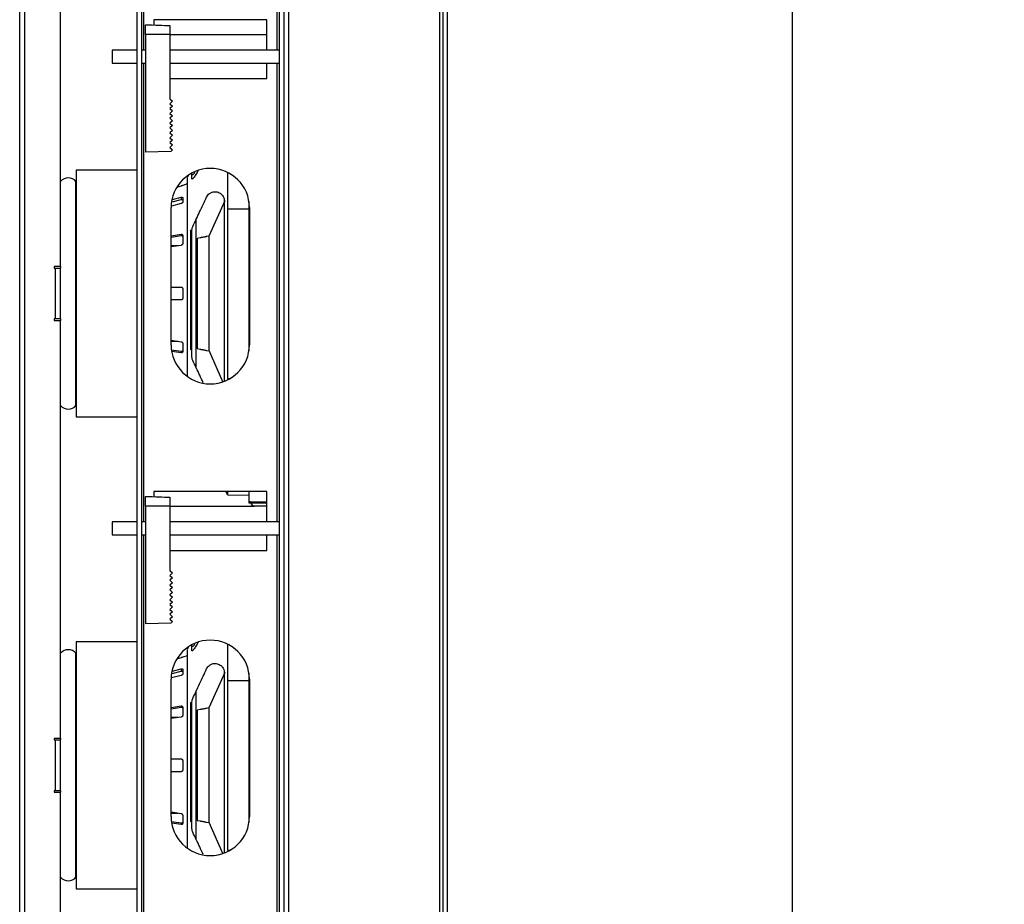
# Model space of a CAD drawing. Units: inches. Extents: x 0.3 to 33.8, y 0.2 to 21.7.
# Drawn here: x 4.7 to 7.8, y 8.7 to 11.6 of the extents above; entities that cross this region are included whole.
import ezdxf

# ---------------------------------------------------------------- set-up
doc = ezdxf.new("R2010")
doc.units = ezdxf.units.IN
doc.header["$MEASUREMENT"] = 0
doc.layers.add('BORDERS', color=7, linetype='Continuous')
doc.styles.add('SLDTEXTSTYLE0', font='TXT', dxfattribs={"width": 0.75})
doc.dimstyles.new('SLDDIMSTYLE2', dxfattribs={"dimtxt": 0.25, "dimasz": 0.13, "dimexe": 0, "dimexo": 0.0625, "dimgap": 0.0625, "dimtad": 0, "dimtih": 1, "dimtoh": 1, "dimdec": 3, "dimlfac": 4, "dimrnd": 1e-09, "dimzin": 4, "dimdsep": 46, "dimtxsty": 'SLDTEXTSTYLE0', "dimsah": 1, "dimcen": 0.09, "dimadec": 0, "dimazin": 1, "dimtfac": 1, "dimtdec": 3, "dimtofl": 0, "dimtmove": 0, "dimatfit": 3, "dimfxl": 0, "dimfrac": 2, "dimtolj": 1, "dimtzin": 12, "dimarcsym": 0})

# ---------------------------------------------------------------- blocks, each defined once
blk = doc.blocks.new('_D_3')
at = {"layer": 'BORDERS'}
for p, q in [((6.0959, 19.5251), (7.2874, 19.5251)), ((7.1624, 19.5251), (7.1624, 13.6)), ((6.5622, 12.8187), (6.4861, 12.8187)), ((6.4861, 12.8187), (6.4861, 12.4215)), ((7.7626, 12.8187), (7.8387, 12.8187)), ((7.8387, 12.8187), (7.8387, 12.4215)), ((6.4861, 12.4215), (6.5622, 12.4215)), ((7.8387, 12.4215), (7.7626, 12.4215)), ((7.1624, 6.6051), (7.1624, 12.3708)), ((6.0959, 6.6051), (7.2874, 6.6051))]:
    blk.add_line(p, q, dxfattribs=at)
for points in [[(7.1624, 19.5251), (7.1424, 19.3951), (7.1824, 19.3951)], [(7.1624, 6.6051), (7.1824, 6.7351), (7.1424, 6.7351)]]:
    blk.add_solid(points, dxfattribs=at)
at = {"layer": 'BORDERS', "char_height": 0.25, "attachment_point": 1, "style": 'SLDTEXTSTYLE0'}
for s, insert in [('GRILL', (6.724, 13.525)), ('51.680', (6.6545, 13.1917)), ('1312.67', (6.5622, 12.7438))]:
    blk.add_mtext(s, dxfattribs=dict(at, insert=insert))

msp = doc.modelspace()

# ---------------------------------------------------------------- linework, layer by layer
at = {"color": 7, "linetype": 'Continuous', "lineweight": 25}
for p, q in [((5.5382, 19.4952), (5.5382, 6.63495)), ((5.55315, 19.4952), (5.55315, 6.63495)), ((6.03505, 19.51122), (6.03505, 6.61893)), ((6.0459, 19.51122), (6.0459, 6.61893)), ((6.06005, 19.51092), (6.06005, 6.61922)), ((5.06945, 19.36332), (5.06945, 6.76682)), ((5.0844, 19.36332), (5.0844, 6.76682)), ((5.52325, 19.35507), (5.52325, 6.77507)), ((4.69537, 7.29395), (4.69537, 19.2377)), ((4.7116, 7.29395), (4.7116, 19.2377)), ((4.82587, 10.78344), (4.82587, 15.34696)), ((5.4845, 11.57082), (5.12315, 11.57082)), ((5.12315, 11.57082), (5.12315, 11.55441)), ((5.4845, 11.47382), (5.4845, 11.57082)), ((5.0969, 11.5241), (5.0969, 11.14832)), ((5.17515, 11.52409), (5.17515, 11.31882)), ((5.4845, 11.52332), (5.17515, 11.52332)), ((5.06945, 11.47382), (4.99065, 11.47382)), ((4.99065, 11.47382), (4.99065, 11.43282)), ((5.0969, 11.47382), (5.0844, 11.47382)), ((5.52325, 11.47382), (5.17515, 11.47382)), ((4.99065, 11.43282), (5.06945, 11.43282)), ((5.0844, 11.43282), (5.0969, 11.43282)), ((5.17515, 11.43282), (5.52325, 11.43282)), ((5.4845, 11.38332), (5.4845, 11.43282)), ((5.17515, 11.38332), (5.4845, 11.38332)), ((5.17515, 11.31882), (5.1829, 11.31107)), ((5.1829, 11.31107), (5.17515, 11.30332)), ((5.17515, 11.30332), (5.1829, 11.29557)), ((5.1829, 11.29557), (5.17515, 11.28782)), ((5.17515, 11.28782), (5.1829, 11.28007)), ((5.1829, 11.28007), (5.17515, 11.27232)), ((5.17515, 11.27232), (5.1829, 11.26457)), ((5.1829, 11.26457), (5.17515, 11.25682)), ((5.17515, 11.25682), (5.1829, 11.24907)), ((5.1829, 11.24907), (5.17515, 11.24132)), ((5.17515, 11.24132), (5.1829, 11.23357)), ((5.1829, 11.23357), (5.17515, 11.22582)), ((5.17515, 11.22582), (5.1829, 11.21807)), ((5.1829, 11.21807), (5.17515, 11.21032)), ((5.17515, 11.21032), (5.1829, 11.20257)), ((5.1829, 11.20257), (5.17515, 11.19482)), ((5.17515, 11.19482), (5.1829, 11.18707)), ((5.1829, 11.18707), (5.17515, 11.17932)), ((5.17515, 11.17932), (5.1829, 11.17157)), ((5.1829, 11.17157), (5.17515, 11.16382)), ((5.17515, 11.16382), (5.1829, 11.15607)), ((5.17798, 11.15116), (5.0969, 11.14832)), ((5.1829, 11.15607), (5.17798, 11.15116)), ((5.06945, 11.09135), (4.87562, 11.09135)), ((4.87562, 11.09135), (4.87562, 10.30394)), ((5.23452, 11.07548), (5.23042, 11.06674)), ((5.24518, 11.06437), (5.24518, 11.08079)), ((5.25306, 11.08605), (5.25306, 11.08419)), ((4.87512, 10.34019), (4.87512, 11.05511)), ((5.21074, 11.04054), (5.19894, 11.03699)), ((5.23042, 11.04706), (5.21566, 11.04263)), ((5.21566, 11.04263), (5.21566, 11.04227)), ((5.18316, 10.99767), (5.21074, 11.00485)), ((5.21074, 11.00485), (5.21074, 10.99772)), ((5.21566, 11.00389), (5.21566, 10.98831)), ((5.17882, 10.53432), (5.17882, 10.97182)), ((5.21074, 10.98435), (5.17956, 10.97623)), ((5.18191, 10.99021), (5.21074, 10.99772)), ((5.34988, 10.99355), (5.29966, 10.88049)), ((5.42727, 10.99145), (5.42727, 10.96831)), ((5.42882, 10.97182), (5.42882, 10.53432)), ((5.35837, 10.96831), (5.35837, 10.42698)), ((5.35837, 10.96831), (5.42727, 10.96831)), ((5.42727, 10.96831), (5.42727, 10.5147)), ((5.25896, 10.45958), (5.25896, 10.93567)), ((5.17882, 10.88205), (5.21074, 10.88684)), ((5.17882, 10.87793), (5.21074, 10.88273)), ((5.21074, 10.88684), (5.21074, 10.88273)), ((5.21566, 10.88345), (5.21566, 10.85647)), ((5.24223, 10.51747), (5.24223, 10.90104)), ((5.29972, 10.88076), (5.29113, 10.87913)), ((5.21074, 10.85134), (5.17882, 10.84654)), ((5.20177, 10.84999), (5.17882, 10.84999)), ((5.26153, 10.84999), (5.25896, 10.84999)), ((5.25896, 10.84922), (5.26153, 10.84922)), ((5.27167, 10.87544), (5.26153, 10.87352)), ((5.26153, 10.87352), (5.26153, 10.69765)), ((5.26153, 10.83654), (5.25896, 10.83654)), ((4.82587, 10.78344), (4.80516, 10.78344)), ((4.80516, 10.78344), (4.80516, 10.77895)), ((4.82587, 10.78344), (4.82587, 10.77895)), ((4.80516, 10.77895), (4.80965, 10.77895)), ((4.80965, 10.61645), (4.80965, 10.77895)), ((4.80965, 10.77895), (4.82587, 10.77895)), ((4.82587, 10.61645), (4.82587, 10.77895)), ((5.17882, 10.71815), (5.21074, 10.71815)), ((5.21566, 10.71322), (5.21566, 10.68207)), ((5.26153, 10.69765), (5.26153, 10.52177)), ((5.21074, 10.67715), (5.17882, 10.67715)), ((4.80965, 10.61645), (4.80516, 10.61645)), ((4.80516, 10.61645), (4.80516, 10.61196)), ((4.80516, 10.61196), (4.82587, 10.61196)), ((4.82587, 10.61645), (4.80965, 10.61645)), ((4.82587, 10.61645), (4.82587, 10.61196)), ((4.82587, 9.27844), (4.82587, 10.61196)), ((5.17882, 10.54875), (5.21074, 10.54395)), ((5.17882, 10.5453), (5.20177, 10.5453)), ((5.21566, 10.53882), (5.21566, 10.51184)), ((5.25896, 10.5453), (5.26153, 10.5453)), ((5.21074, 10.51256), (5.18011, 10.51717)), ((5.21074, 10.50845), (5.18112, 10.5129)), ((5.21074, 10.51256), (5.21074, 10.50845)), ((5.26153, 10.52177), (5.27164, 10.51985)), ((5.29109, 10.51617), (5.2997, 10.51454)), ((5.29891, 10.51648), (5.3431, 10.41701)), ((5.23042, 10.48014), (5.23042, 10.43511)), ((4.87562, 10.30394), (5.06945, 10.30394)), ((5.4845, 10.06582), (5.12315, 10.06582)), ((5.12315, 10.06582), (5.12315, 10.04941)), ((5.35371, 10.06582), (5.3579, 10.05689)), ((5.42727, 10.06582), (5.42727, 10.03007)), ((5.4845, 9.96882), (5.4845, 10.06582)), ((5.35835, 10.05588), (5.42727, 10.05468)), ((5.42727, 10.03007), (5.42998, 10.03002)), ((5.43444, 10.0285), (5.43501, 10.02559)), ((5.43462, 10.02665), (5.43486, 10.02876)), ((5.4845, 10.02855), (5.4348, 10.02913)), ((5.0969, 10.0191), (5.0969, 9.64332)), ((5.17515, 10.01909), (5.17515, 9.81382)), ((5.44392, 10.01832), (5.17515, 10.01832)), ((5.44014, 10.02015), (5.44292, 10.02015)), ((5.44463, 10.0199), (5.4845, 10.0199)), ((5.06945, 9.96882), (4.99065, 9.96882)), ((4.99065, 9.96882), (4.99065, 9.92782)), ((5.0969, 9.96882), (5.0844, 9.96882)), ((5.52325, 9.96882), (5.17515, 9.96882)), ((4.99065, 9.92782), (5.06945, 9.92782)), ((5.0844, 9.92782), (5.0969, 9.92782)), ((5.17515, 9.92782), (5.52325, 9.92782)), ((5.4845, 9.87832), (5.4845, 9.92782)), ((5.17515, 9.87832), (5.4845, 9.87832)), ((5.17515, 9.81382), (5.1829, 9.80607)), ((5.1829, 9.80607), (5.17515, 9.79832)), ((5.17515, 9.79832), (5.1829, 9.79057)), ((5.1829, 9.79057), (5.17515, 9.78282)), ((5.17515, 9.78282), (5.1829, 9.77507)), ((5.1829, 9.77507), (5.17515, 9.76732)), ((5.17515, 9.76732), (5.1829, 9.75957)), ((5.1829, 9.75957), (5.17515, 9.75182)), ((5.17515, 9.75182), (5.1829, 9.74407)), ((5.1829, 9.74407), (5.17515, 9.73632)), ((5.17515, 9.73632), (5.1829, 9.72857)), ((5.1829, 9.72857), (5.17515, 9.72082)), ((5.17515, 9.72082), (5.1829, 9.71307)), ((5.1829, 9.71307), (5.17515, 9.70532)), ((5.17515, 9.70532), (5.1829, 9.69757)), ((5.1829, 9.69757), (5.17515, 9.68982)), ((5.17515, 9.68982), (5.1829, 9.68207)), ((5.1829, 9.68207), (5.17515, 9.67432)), ((5.17515, 9.67432), (5.1829, 9.66657)), ((5.1829, 9.66657), (5.17515, 9.65882)), ((5.17515, 9.65882), (5.1829, 9.65107)), ((5.1829, 9.65107), (5.17798, 9.64616)), ((5.17798, 9.64616), (5.0969, 9.64332)), ((5.06945, 9.58635), (4.87562, 9.58635)), ((4.87562, 9.58635), (4.87562, 8.79894)), ((5.23452, 9.57048), (5.23042, 9.56174)), ((5.24518, 9.55937), (5.24518, 9.57579)), ((5.25306, 9.58105), (5.25306, 9.57919)), ((4.87512, 8.83519), (4.87512, 9.55011)), ((5.21074, 9.53554), (5.19894, 9.53199)), ((5.23042, 9.54206), (5.21566, 9.53763)), ((5.21566, 9.53763), (5.21566, 9.53727)), ((5.18316, 9.49267), (5.21074, 9.49985)), ((5.21074, 9.49985), (5.21074, 9.49272)), ((5.21566, 9.49889), (5.21566, 9.48331)), ((5.17882, 9.02932), (5.17882, 9.46682)), ((5.21074, 9.47935), (5.17956, 9.47123)), ((5.18191, 9.48521), (5.21074, 9.49272)), ((5.34988, 9.48855), (5.29966, 9.37549)), ((5.35837, 9.46331), (5.35837, 8.92198)), ((5.35837, 9.46331), (5.42727, 9.46331)), ((5.42727, 9.48645), (5.42727, 9.46331)), ((5.42727, 9.46331), (5.42727, 9.0097)), ((5.42882, 9.46682), (5.42882, 9.02932)), ((5.25896, 8.95458), (5.25896, 9.43067)), ((5.17882, 9.37705), (5.21074, 9.38184)), ((5.17882, 9.37293), (5.21074, 9.37773)), ((5.21074, 9.38184), (5.21074, 9.37773)), ((5.21566, 9.37845), (5.21566, 9.35147)), ((5.24223, 9.01247), (5.24223, 9.39385)), ((5.27167, 9.37044), (5.26153, 9.36852)), ((5.26153, 9.36852), (5.26153, 9.19265)), ((5.29972, 9.37576), (5.29113, 9.37413)), ((5.21074, 9.34634), (5.17882, 9.34154)), ((5.20177, 9.34499), (5.17882, 9.34499)), ((5.26153, 9.34499), (5.25896, 9.34499)), ((5.25896, 9.34422), (5.26153, 9.34422)), ((5.26153, 9.33154), (5.25896, 9.33154)), ((4.82587, 9.27844), (4.80516, 9.27844)), ((4.80516, 9.27844), (4.80516, 9.27395)), ((4.80516, 9.27395), (4.80965, 9.27395)), ((4.80965, 9.11145), (4.80965, 9.27395)), ((4.80965, 9.27395), (4.82587, 9.27395)), ((4.82587, 9.27844), (4.82587, 9.27395)), ((4.82587, 9.11145), (4.82587, 9.27395)), ((5.17882, 9.21315), (5.21074, 9.21315)), ((5.21566, 9.20822), (5.21566, 9.17707)), ((5.26153, 9.19265), (5.26153, 9.01677)), ((5.21074, 9.17215), (5.17882, 9.17215)), ((4.80965, 9.11145), (4.80516, 9.11145)), ((4.80516, 9.11145), (4.80516, 9.10696)), ((4.80516, 9.10696), (4.82587, 9.10696)), ((4.82587, 9.11145), (4.80965, 9.11145)), ((4.82587, 9.11145), (4.82587, 9.10696)), ((4.82587, 7.77344), (4.82587, 9.10696)), ((5.17882, 9.04375), (5.21074, 9.03895)), ((5.17882, 9.0403), (5.20177, 9.0403)), ((5.21566, 9.03382), (5.21566, 9.00684)), ((5.25896, 9.0403), (5.26153, 9.0403)), ((5.21074, 9.00756), (5.18011, 9.01217)), ((5.21074, 9.00345), (5.18112, 9.0079)), ((5.21074, 9.00756), (5.21074, 9.00345)), ((5.26153, 9.01677), (5.27164, 9.01485)), ((5.29109, 9.01117), (5.2997, 9.00954)), ((5.29891, 9.01148), (5.3431, 8.91201)), ((5.23042, 8.97514), (5.23042, 8.93011)), ((4.87562, 8.79894), (5.06945, 8.79894))]:
    msp.add_line(p, q, dxfattribs=at)
at = {"color": 8, "linetype": 'Continuous', "lineweight": 25}
for p, q in [((5.0919, 11.47382), (5.0919, 14.65632)), ((5.51575, 14.65632), (5.51575, 11.47382)), ((5.0919, 9.96882), (5.0919, 11.43282)), ((5.51575, 11.43282), (5.51575, 9.96882)), ((5.42727, 10.96831), (5.42882, 10.96831)), ((4.87537, 10.88782), (4.87537, 10.67338)), ((4.87537, 10.67338), (4.87537, 10.50748)), ((5.35837, 10.42698), (5.36786, 10.42698)), ((5.42998, 10.03379), (5.4845, 10.03283)), ((5.42998, 10.03002), (5.42998, 10.03379)), ((5.0919, 8.46382), (5.0919, 9.92782)), ((5.51575, 9.92782), (5.51575, 8.46382)), ((5.42727, 9.46331), (5.42882, 9.46331)), ((4.87537, 9.38282), (4.87537, 9.16838)), ((4.87537, 9.16838), (4.87537, 9.00248)), ((5.35837, 8.92198), (5.36786, 8.92198))]:
    msp.add_line(p, q, dxfattribs=at)
at = {"color": 7, "linetype": 'Continuous', "lineweight": 25}
for centre, radius, start, end in [((5.30382, 10.97182), 0.125, 0, 180), ((4.8505, 11.0339), 0.0325, 40.73882, 139.26118), ((4.87762, 10.88891), 0.0025, 180, 205.84193), ((4.87087, 10.88564), 0.005, 18.19487, 25.84193), ((5.30382, 10.53432), 0.125, 180, 0), ((4.87762, 10.50639), 0.0025, 154.15807, 180), ((4.87087, 10.50965), 0.005, 334.15807, 341.80513), ((4.8505, 10.3614), 0.0325, 220.73882, 319.26118), ((5.42989, 10.02503), 0.005, 0, 89), ((5.30382, 9.46682), 0.125, 0, 180), ((4.8505, 9.5289), 0.0325, 40.73882, 139.26118), ((4.87762, 9.38391), 0.0025, 180, 205.84193), ((4.87087, 9.38064), 0.005, 18.19487, 25.84193), ((5.30382, 9.02932), 0.125, 180, 0), ((4.87762, 9.00139), 0.0025, 154.15807, 180), ((4.87087, 9.00465), 0.005, 334.15807, 341.80513), ((4.8505, 8.8564), 0.0325, 220.73882, 319.26118)]:
    msp.add_arc(centre, radius, start, end, dxfattribs=at)
for points, knots in [([(5.0969, 11.55532), (5.1115, 11.55481), (5.13759, 11.5539), (5.16367, 11.55299), (5.17515, 11.55259)], [0, 0, 0, 0, 0.5600585, 1, 1, 1, 1]), ([(5.0969, 11.5241), (5.0969, 11.52761), (5.0969, 11.53463), (5.0969, 11.54399), (5.0969, 11.55105), (5.0969, 11.55479), (5.0969, 11.55517), (5.0969, 11.55532)], [0, 0, 0, 0, 0.2147623, 0.4295301, 0.6441605, 0.858735, 1, 1, 1, 1]), ([(5.17515, 11.55259), (5.17515, 11.55228), (5.17515, 11.55165), (5.17515, 11.54673), (5.17515, 11.5395), (5.17515, 11.53149), (5.17515, 11.52619), (5.17515, 11.52409)], [0, 0, 0, 0, 0.2147573, 0.42952108, 0.64414085, 0.85869972, 1, 1, 1, 1]), ([(5.17515, 11.52409), (5.16054, 11.52408), (5.13446, 11.52405), (5.10837, 11.52408), (5.0969, 11.5241)], [0, 0, 0, 0, 0.5600122, 1, 1, 1, 1]), ([(5.23042, 11.06586), (5.23042, 11.06556), (5.23042, 11.06488), (5.23042, 11.05151), (5.23042, 11.0281), (5.23042, 10.99525), (5.23042, 10.95369), (5.23042, 10.90524), (5.23042, 10.85045), (5.23042, 10.79183), (5.23042, 10.72999), (5.23042, 10.6678), (5.23042, 10.60588), (5.23042, 10.55434), (5.23042, 10.51232), (5.23042, 10.49091), (5.23042, 10.48014)], [0, 0, 0, 0, 0.0587403, 0.136607, 0.2122494, 0.2900843, 0.3657448, 0.4436017, 0.5192468, 0.5970852, 0.6727416, 0.7505923, 0.8262381, 0.9040768, 0.9517718, 1, 1, 1, 1]), ([(5.26429, 11.08903), (5.26394, 11.08834), (5.26132, 11.08325), (5.25725, 11.07641), (5.25238, 11.06899), (5.2492, 11.0649), (5.24684, 11.06274), (5.24554, 11.06252), (5.2452, 11.06348), (5.24519, 11.06424), (5.24518, 11.06437)], [0, 0, 0, 0, 0.0491472, 0.3619459, 0.5175758, 0.6741642, 0.779598, 0.8857118, 0.9807048, 1, 1, 1, 1]), ([(5.25306, 11.08419), (5.25297, 11.08329), (5.25279, 11.08149), (5.25142, 11.07909), (5.24939, 11.07729), (5.24718, 11.07636), (5.24574, 11.07627), (5.24518, 11.07624)], [0, 0, 0, 0, 0.2172512, 0.4345326, 0.6509095, 0.8653271, 1, 1, 1, 1]), ([(5.35837, 11.08365), (5.35837, 11.07899), (5.35837, 11.05858), (5.35837, 11.01963), (5.35837, 10.98553), (5.35837, 10.96831)], [0, 0, 0, 0, 0.1280842, 0.5598667, 1, 1, 1, 1]), ([(5.21566, 11.04227), (5.2156, 11.04223), (5.2155, 11.04215), (5.2147, 11.04184), (5.21351, 11.04141), (5.21211, 11.04096), (5.21115, 11.04066), (5.21074, 11.04054)], [0, 0, 0, 0, 0.20412, 0.4080258, 0.6176034, 0.8368147, 1, 1, 1, 1]), ([(5.21074, 11.00485), (5.21131, 11.00497), (5.21247, 11.00522), (5.21399, 11.0052), (5.2151, 11.00488), (5.2156, 11.00439), (5.21564, 11.00401), (5.21566, 11.00389)], [0, 0, 0, 0, 0.22780509, 0.4556744, 0.680815, 0.89697305, 1, 1, 1, 1]), ([(5.24798, 10.91108), (5.25528, 10.92663), (5.26998, 10.95796), (5.2848, 10.98955), (5.29227, 11.00546)], [0, 0, 0, 0, 0.4963799, 1, 1, 1, 1]), ([(5.29227, 11.00546), (5.29351, 11.00764), (5.29597, 11.01198), (5.302, 11.01751), (5.31094, 11.02212), (5.32274, 11.02316), (5.33416, 11.01921), (5.34238, 11.01178), (5.34688, 11.00381), (5.34842, 10.99726), (5.34851, 10.99372), (5.34853, 10.99292)], [0, 0, 0, 0, 0.076184, 0.1517323, 0.2762909, 0.4670293, 0.6633067, 0.7908836, 0.891167, 0.9753412, 1, 1, 1, 1]), ([(5.21074, 10.99772), (5.21131, 10.99784), (5.21247, 10.99809), (5.21399, 10.99807), (5.2151, 10.99775), (5.2156, 10.99726), (5.21564, 10.99689), (5.21566, 10.99677)], [0, 0, 0, 0, 0.2278203, 0.4557024, 0.6809155, 0.8971608, 1, 1, 1, 1]), ([(5.21566, 10.98831), (5.2156, 10.98801), (5.2155, 10.9874), (5.2147, 10.98641), (5.21351, 10.98548), (5.21211, 10.98476), (5.21115, 10.98447), (5.21074, 10.98435)], [0, 0, 0, 0, 0.20412, 0.4080258, 0.6176034, 0.8368147, 1, 1, 1, 1]), ([(5.34853, 10.99292), (5.34853, 10.96042), (5.34853, 10.89536), (5.34853, 10.76476), (5.34853, 10.63358), (5.34853, 10.51847), (5.34853, 10.45772), (5.34853, 10.43025), (5.34853, 10.41935)], [0, 0, 0, 0, 0.170269, 0.340779, 0.6825302, 0.8560484, 0.9428985, 1, 1, 1, 1]), ([(5.24518, 10.89854), (5.24537, 10.90132), (5.24565, 10.90551), (5.24739, 10.90968), (5.24798, 10.91108)], [0, 0, 0, 0, 0.663563, 1, 1, 1, 1]), ([(5.21074, 10.88684), (5.21131, 10.88688), (5.21247, 10.88696), (5.21399, 10.88642), (5.2151, 10.88546), (5.2156, 10.88438), (5.21564, 10.88368), (5.21566, 10.88345)], [0, 0, 0, 0, 0.2278051, 0.4556744, 0.680815, 0.896973, 1, 1, 1, 1]), ([(5.21074, 10.88273), (5.21131, 10.88276), (5.21247, 10.88284), (5.21399, 10.8823), (5.2151, 10.88134), (5.2156, 10.88026), (5.21564, 10.87956), (5.21566, 10.87934)], [0, 0, 0, 0, 0.2278203, 0.4557024, 0.6809155, 0.8971608, 1, 1, 1, 1]), ([(5.24518, 10.49675), (5.24518, 10.51945), (5.24518, 10.55384), (5.24518, 10.60291), (5.24518, 10.65232), (5.24518, 10.71521), (5.24518, 10.78389), (5.24518, 10.84572), (5.24518, 10.88083), (5.24518, 10.89854)], [0, 0, 0, 0, 0.1793321, 0.2717664, 0.3641963, 0.5398963, 0.7212157, 0.8593943, 1, 1, 1, 1]), ([(5.29113, 10.87913), (5.2911, 10.87912), (5.29103, 10.8791), (5.28968, 10.87877), (5.28744, 10.87826), (5.28448, 10.87762), (5.28112, 10.87695), (5.27776, 10.87635), (5.27481, 10.87588), (5.2727, 10.87557), (5.27158, 10.87542), (5.27165, 10.87543), (5.27167, 10.87543)], [0, 0, 0, 0, 0.0826239, 0.1861976, 0.2913971, 0.3993008, 0.5093256, 0.6197719, 0.7291086, 0.8368301, 0.9432724, 1, 1, 1, 1]), ([(5.29978, 10.83748), (5.29978, 10.84366), (5.29978, 10.85618), (5.29978, 10.86948), (5.29978, 10.87781), (5.29978, 10.88133), (5.29978, 10.88054), (5.29978, 10.88044)], [0, 0, 0, 0, 0.2372875, 0.4814563, 0.7187439, 0.9629129, 1, 1, 1, 1]), ([(5.21566, 10.85647), (5.2156, 10.85598), (5.2155, 10.85501), (5.2147, 10.8536), (5.21351, 10.85243), (5.21211, 10.85164), (5.21115, 10.85143), (5.21074, 10.85134)], [0, 0, 0, 0, 0.20412, 0.4080258, 0.6176034, 0.8368147, 1, 1, 1, 1]), ([(5.29978, 10.51495), (5.29978, 10.5151), (5.29978, 10.51542), (5.29978, 10.52214), (5.29979, 10.53367), (5.29978, 10.55013), (5.29978, 10.57058), (5.29979, 10.59471), (5.29979, 10.62187), (5.29976, 10.64992), (5.29982, 10.67764), (5.29976, 10.70418), (5.29979, 10.73194), (5.29979, 10.76056), (5.29978, 10.78884), (5.29978, 10.81537), (5.29978, 10.83004), (5.29978, 10.83748)], [0, 0, 0, 0, 0.0559227, 0.1240395, 0.1941316, 0.2622521, 0.3323482, 0.4004592, 0.4694434, 0.5404831, 0.5993307, 0.6581802, 0.7182841, 0.7863319, 0.8563449, 0.9270623, 1, 1, 1, 1]), ([(5.21074, 10.71815), (5.21131, 10.71809), (5.21247, 10.71797), (5.21399, 10.71705), (5.2151, 10.71571), (5.2156, 10.71434), (5.21564, 10.7135), (5.21566, 10.71322)], [0, 0, 0, 0, 0.2278051, 0.4556744, 0.680815, 0.896973, 1, 1, 1, 1]), ([(5.21566, 10.68207), (5.2156, 10.68153), (5.2155, 10.68045), (5.2147, 10.67901), (5.21351, 10.67789), (5.21211, 10.67725), (5.21115, 10.67718), (5.21074, 10.67715)], [0, 0, 0, 0, 0.20412, 0.4080258, 0.6176034, 0.8368147, 1, 1, 1, 1]), ([(5.21074, 10.54395), (5.21131, 10.54381), (5.21247, 10.54353), (5.21399, 10.54248), (5.2151, 10.54112), (5.2156, 10.53982), (5.21564, 10.53907), (5.21566, 10.53882)], [0, 0, 0, 0, 0.2278045, 0.4556733, 0.6808134, 0.896971, 1, 1, 1, 1]), ([(5.21566, 10.51595), (5.2156, 10.51551), (5.2155, 10.51462), (5.2147, 10.51353), (5.21351, 10.51277), (5.21211, 10.51244), (5.21115, 10.51253), (5.21074, 10.51256)], [0, 0, 0, 0, 0.2041427, 0.4080691, 0.6177157, 0.8370235, 1, 1, 1, 1]), ([(5.21566, 10.51184), (5.2156, 10.51139), (5.2155, 10.5105), (5.2147, 10.50941), (5.21351, 10.50866), (5.21211, 10.50832), (5.21115, 10.50841), (5.21074, 10.50845)], [0, 0, 0, 0, 0.20412, 0.4080258, 0.6176034, 0.8368147, 1, 1, 1, 1]), ([(5.27165, 10.51986), (5.27166, 10.51986), (5.27168, 10.51986), (5.27299, 10.51968), (5.27521, 10.51935), (5.27816, 10.51887), (5.28147, 10.51827), (5.28481, 10.5176), (5.28779, 10.51696), (5.28997, 10.51645), (5.29115, 10.51616), (5.2911, 10.51617), (5.29109, 10.51618)], [0, 0, 0, 0, 0.0757319, 0.1812525, 0.2870486, 0.3935997, 0.5014492, 0.6108772, 0.7213515, 0.8313134, 0.9389868, 1, 1, 1, 1]), ([(5.24798, 10.48421), (5.24694, 10.48701), (5.24536, 10.49123), (5.24523, 10.49536), (5.24518, 10.49675)], [0, 0, 0, 0, 0.6622461, 1, 1, 1, 1]), ([(5.28153, 10.41271), (5.27774, 10.42079), (5.26651, 10.44473), (5.25537, 10.46847), (5.24798, 10.48421)], [0, 0, 0, 0, 0.3370944, 1, 1, 1, 1]), ([(5.35837, 10.06582), (5.35837, 10.06552), (5.35837, 10.05896), (5.35837, 10.05554), (5.35837, 10.05678), (5.35837, 10.05711)], [0, 0, 0, 0, 0.0341296, 0.7463526, 1, 1, 1, 1]), ([(5.0969, 10.05032), (5.1115, 10.04981), (5.13759, 10.0489), (5.16367, 10.04799), (5.17515, 10.04759)], [0, 0, 0, 0, 0.5600585, 1, 1, 1, 1]), ([(5.0969, 10.0191), (5.0969, 10.02261), (5.0969, 10.02963), (5.0969, 10.03899), (5.0969, 10.04605), (5.0969, 10.04979), (5.0969, 10.05017), (5.0969, 10.05032)], [0, 0, 0, 0, 0.2147623, 0.4295301, 0.6441605, 0.858735, 1, 1, 1, 1]), ([(5.17515, 10.04759), (5.17515, 10.04728), (5.17515, 10.04665), (5.17515, 10.04173), (5.17515, 10.0345), (5.17515, 10.02649), (5.17515, 10.02119), (5.17515, 10.01909)], [0, 0, 0, 0, 0.2147573, 0.4295211, 0.6441408, 0.8586997, 1, 1, 1, 1]), ([(5.4348, 10.02913), (5.43473, 10.02943), (5.43458, 10.03004), (5.434, 10.03126), (5.43298, 10.03244), (5.43153, 10.03341), (5.43053, 10.03366), (5.42998, 10.03379)], [0, 0, 0, 0, 0.1074356, 0.2255262, 0.499971, 0.7271649, 1, 1, 1, 1]), ([(5.43486, 10.02876), (5.435, 10.02798), (5.43527, 10.02654), (5.43649, 10.02404), (5.4385, 10.02185), (5.44144, 10.0202), (5.44352, 10.02), (5.44463, 10.01989)], [0, 0, 0, 0, 0.1371178, 0.2500745, 0.4996107, 0.7362366, 1, 1, 1, 1]), ([(5.17515, 10.01909), (5.16054, 10.01908), (5.13446, 10.01905), (5.10837, 10.01908), (5.0969, 10.0191)], [0, 0, 0, 0, 0.5600122, 1, 1, 1, 1]), ([(5.43584, 10.02356), (5.43589, 10.02345), (5.43621, 10.02286), (5.43672, 10.02241), (5.43714, 10.02204)], [0, 0, 0, 0, 0.1722906, 1, 1, 1, 1]), ([(5.4559, 10.01991), (5.46501, 10.01991), (5.47454, 10.01991), (5.48407, 10.02005), (5.4845, 10.02005)], [0, 0, 0, 0, 0.9558042, 1, 1, 1, 1]), ([(5.23042, 9.56086), (5.23042, 9.56056), (5.23042, 9.55988), (5.23042, 9.54651), (5.23042, 9.5231), (5.23042, 9.49025), (5.23042, 9.44869), (5.23042, 9.40024), (5.23042, 9.34545), (5.23042, 9.28683), (5.23042, 9.22499), (5.23042, 9.1628), (5.23042, 9.10088), (5.23042, 9.04934), (5.23042, 9.00732), (5.23042, 8.98591), (5.23042, 8.97514)], [0, 0, 0, 0, 0.0587403, 0.136607, 0.2122494, 0.2900843, 0.3657448, 0.4436017, 0.5192468, 0.5970852, 0.6727416, 0.7505923, 0.8262381, 0.9040768, 0.9517718, 1, 1, 1, 1]), ([(5.26429, 9.58403), (5.26394, 9.58334), (5.26132, 9.57825), (5.25725, 9.57141), (5.25238, 9.56399), (5.2492, 9.5599), (5.24684, 9.55774), (5.24554, 9.55752), (5.2452, 9.55848), (5.24519, 9.55924), (5.24518, 9.55937)], [0, 0, 0, 0, 0.0491472, 0.3619459, 0.5175758, 0.6741642, 0.779598, 0.8857118, 0.9807048, 1, 1, 1, 1]), ([(5.25306, 9.57919), (5.25297, 9.57829), (5.25279, 9.57649), (5.25142, 9.57409), (5.24939, 9.57229), (5.24718, 9.57136), (5.24574, 9.57127), (5.24518, 9.57124)], [0, 0, 0, 0, 0.2172512, 0.4345326, 0.6509095, 0.8653271, 1, 1, 1, 1]), ([(5.35837, 9.57865), (5.35837, 9.57399), (5.35837, 9.55358), (5.35837, 9.51463), (5.35837, 9.48053), (5.35837, 9.46331)], [0, 0, 0, 0, 0.1280842, 0.5598667, 1, 1, 1, 1]), ([(5.21566, 9.53727), (5.2156, 9.53723), (5.2155, 9.53715), (5.2147, 9.53684), (5.21351, 9.53641), (5.21211, 9.53596), (5.21115, 9.53566), (5.21074, 9.53554)], [0, 0, 0, 0, 0.20412, 0.4080258, 0.6176034, 0.8368147, 1, 1, 1, 1]), ([(5.21074, 9.49985), (5.21131, 9.49997), (5.21247, 9.50022), (5.21399, 9.5002), (5.2151, 9.49988), (5.2156, 9.49939), (5.21564, 9.49901), (5.21566, 9.49889)], [0, 0, 0, 0, 0.22780509, 0.4556744, 0.680815, 0.89697305, 1, 1, 1, 1]), ([(5.21074, 9.49272), (5.21131, 9.49284), (5.21247, 9.49309), (5.21399, 9.49307), (5.2151, 9.49275), (5.2156, 9.49226), (5.21564, 9.49189), (5.21566, 9.49177)], [0, 0, 0, 0, 0.2278203, 0.4557024, 0.6809155, 0.8971608, 1, 1, 1, 1]), ([(5.24798, 9.40608), (5.25528, 9.42163), (5.26998, 9.45296), (5.2848, 9.48455), (5.29227, 9.50046)], [0, 0, 0, 0, 0.4963799, 1, 1, 1, 1]), ([(5.29227, 9.50046), (5.29351, 9.50264), (5.29597, 9.50698), (5.302, 9.51251), (5.31094, 9.51712), (5.32274, 9.51816), (5.33416, 9.51421), (5.34238, 9.50678), (5.34688, 9.49881), (5.34842, 9.49226), (5.34851, 9.48872), (5.34853, 9.48792)], [0, 0, 0, 0, 0.076184, 0.1517323, 0.2762909, 0.4670293, 0.6633067, 0.7908836, 0.891167, 0.9753412, 1, 1, 1, 1]), ([(5.21566, 9.48331), (5.2156, 9.48301), (5.2155, 9.4824), (5.2147, 9.48141), (5.21351, 9.48048), (5.21211, 9.47976), (5.21115, 9.47947), (5.21074, 9.47935)], [0, 0, 0, 0, 0.20412, 0.4080258, 0.6176034, 0.8368147, 1, 1, 1, 1]), ([(5.34853, 9.48792), (5.34853, 9.45542), (5.34853, 9.39036), (5.34853, 9.25976), (5.34853, 9.12858), (5.34853, 9.01347), (5.34853, 8.95272), (5.34853, 8.92525), (5.34853, 8.91435)], [0, 0, 0, 0, 0.170269, 0.340779, 0.6825302, 0.8560484, 0.9428985, 1, 1, 1, 1]), ([(5.24518, 9.39354), (5.24537, 9.39632), (5.24565, 9.40051), (5.24739, 9.40468), (5.24798, 9.40608)], [0, 0, 0, 0, 0.663563, 1, 1, 1, 1]), ([(5.21074, 9.38184), (5.21131, 9.38188), (5.21247, 9.38196), (5.21399, 9.38142), (5.2151, 9.38046), (5.2156, 9.37938), (5.21564, 9.37868), (5.21566, 9.37845)], [0, 0, 0, 0, 0.2278051, 0.4556744, 0.680815, 0.896973, 1, 1, 1, 1]), ([(5.21074, 9.37773), (5.21131, 9.37776), (5.21247, 9.37784), (5.21399, 9.3773), (5.2151, 9.37634), (5.2156, 9.37526), (5.21564, 9.37456), (5.21566, 9.37434)], [0, 0, 0, 0, 0.2278203, 0.4557024, 0.6809155, 0.8971608, 1, 1, 1, 1]), ([(5.24518, 8.99175), (5.24518, 9.01445), (5.24518, 9.04884), (5.24518, 9.09791), (5.24518, 9.14732), (5.24518, 9.21021), (5.24518, 9.27889), (5.24518, 9.34072), (5.24518, 9.37583), (5.24518, 9.39354)], [0, 0, 0, 0, 0.1793321, 0.2717664, 0.3641963, 0.5398963, 0.7212157, 0.8593943, 1, 1, 1, 1]), ([(5.29113, 9.37413), (5.2911, 9.37412), (5.29103, 9.3741), (5.28968, 9.37377), (5.28744, 9.37326), (5.28448, 9.37262), (5.28112, 9.37195), (5.27776, 9.37135), (5.27481, 9.37088), (5.2727, 9.37057), (5.27158, 9.37042), (5.27165, 9.37043), (5.27167, 9.37043)], [0, 0, 0, 0, 0.0826239, 0.1861976, 0.2913971, 0.3993008, 0.5093256, 0.6197719, 0.7291086, 0.8368301, 0.9432724, 1, 1, 1, 1]), ([(5.29978, 9.33248), (5.29978, 9.33866), (5.29978, 9.35118), (5.29978, 9.36448), (5.29978, 9.37281), (5.29978, 9.37633), (5.29978, 9.37554), (5.29978, 9.37544)], [0, 0, 0, 0, 0.2372875, 0.4814563, 0.7187439, 0.9629129, 1, 1, 1, 1]), ([(5.21566, 9.35147), (5.2156, 9.35098), (5.2155, 9.35001), (5.2147, 9.3486), (5.21351, 9.34743), (5.21211, 9.34664), (5.21115, 9.34643), (5.21074, 9.34634)], [0, 0, 0, 0, 0.20412, 0.4080258, 0.6176034, 0.8368147, 1, 1, 1, 1]), ([(5.29978, 9.00995), (5.29978, 9.0101), (5.29978, 9.01042), (5.29978, 9.01714), (5.29979, 9.02867), (5.29978, 9.04513), (5.29978, 9.06558), (5.29979, 9.08971), (5.29979, 9.11687), (5.29976, 9.14492), (5.29982, 9.17264), (5.29976, 9.19918), (5.29979, 9.22694), (5.29979, 9.25556), (5.29978, 9.28384), (5.29978, 9.31037), (5.29978, 9.32504), (5.29978, 9.33248)], [0, 0, 0, 0, 0.0559227, 0.1240395, 0.1941316, 0.2622521, 0.3323482, 0.4004592, 0.4694434, 0.5404831, 0.5993307, 0.6581802, 0.7182841, 0.7863319, 0.8563449, 0.9270623, 1, 1, 1, 1]), ([(5.21074, 9.21315), (5.21131, 9.21309), (5.21247, 9.21297), (5.21399, 9.21205), (5.2151, 9.21071), (5.2156, 9.20934), (5.21564, 9.2085), (5.21566, 9.20822)], [0, 0, 0, 0, 0.2278051, 0.4556744, 0.680815, 0.896973, 1, 1, 1, 1]), ([(5.21566, 9.17707), (5.2156, 9.17653), (5.2155, 9.17545), (5.2147, 9.17401), (5.21351, 9.17289), (5.21211, 9.17225), (5.21115, 9.17218), (5.21074, 9.17215)], [0, 0, 0, 0, 0.20412, 0.4080258, 0.6176034, 0.8368147, 1, 1, 1, 1]), ([(5.21074, 9.03895), (5.21131, 9.03881), (5.21247, 9.03853), (5.21399, 9.03748), (5.2151, 9.03612), (5.2156, 9.03482), (5.21564, 9.03407), (5.21566, 9.03382)], [0, 0, 0, 0, 0.2278045, 0.4556733, 0.6808134, 0.896971, 1, 1, 1, 1]), ([(5.21566, 9.01095), (5.2156, 9.01051), (5.2155, 9.00962), (5.2147, 9.00853), (5.21351, 9.00777), (5.21211, 9.00744), (5.21115, 9.00753), (5.21074, 9.00756)], [0, 0, 0, 0, 0.2041427, 0.4080691, 0.6177157, 0.8370235, 1, 1, 1, 1]), ([(5.21566, 9.00684), (5.2156, 9.00639), (5.2155, 9.0055), (5.2147, 9.00441), (5.21351, 9.00366), (5.21211, 9.00332), (5.21115, 9.00341), (5.21074, 9.00345)], [0, 0, 0, 0, 0.20412, 0.4080258, 0.6176034, 0.8368147, 1, 1, 1, 1]), ([(5.24798, 8.97921), (5.24694, 8.98201), (5.24536, 8.98623), (5.24523, 8.99036), (5.24518, 8.99175)], [0, 0, 0, 0, 0.6622461, 1, 1, 1, 1]), ([(5.27165, 9.01486), (5.27166, 9.01486), (5.27168, 9.01486), (5.27299, 9.01468), (5.27521, 9.01435), (5.27816, 9.01387), (5.28147, 9.01327), (5.28481, 9.0126), (5.28779, 9.01196), (5.28997, 9.01145), (5.29115, 9.01116), (5.2911, 9.01117), (5.29109, 9.01118)], [0, 0, 0, 0, 0.0757319, 0.1812525, 0.2870486, 0.3935997, 0.5014492, 0.6108772, 0.7213515, 0.8313134, 0.9389868, 1, 1, 1, 1]), ([(5.28153, 8.90771), (5.27774, 8.91579), (5.26651, 8.93973), (5.25537, 8.96347), (5.24798, 8.97921)], [0, 0, 0, 0, 0.3370944, 1, 1, 1, 1])]:
    msp.add_open_spline(points, degree=3, knots=knots, dxfattribs=at)

# ---------------------------------------------------------------- dimensions: what is measured, and where the dimension line sits
at = {"layer": 'BORDERS'}
dim = msp.add_linear_dim(base=(7.16241, 6.60507), p1=(6.0459, 19.52507), p2=(6.0459, 6.60507), angle=90, text='GRILL\\P<>', dimstyle='SLDDIMSTYLE2', dxfattribs=at)
dim.commit()
dim.dimension.update_dxf_attribs({"geometry": '_D_3', "text_midpoint": (7.16241, 12.98539), "dimtype": 160})

doc.saveas('drawing.dxf')
